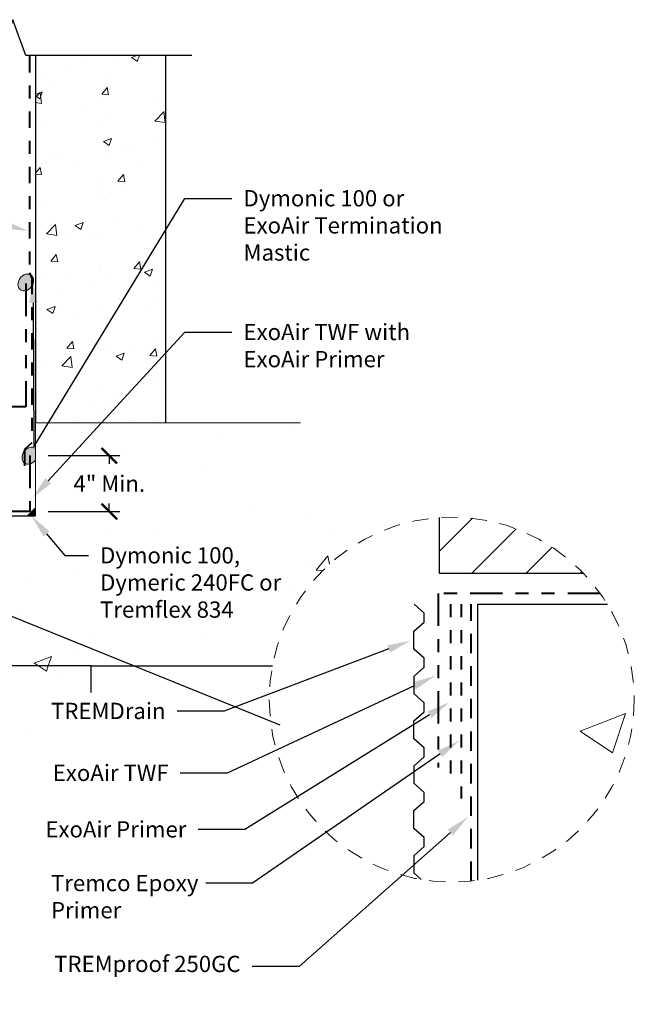
# Model space of a CAD drawing. Extents: x -103.7 to -88.3, y -2.8 to 5.3.
import ezdxf
from ezdxf import colors
from ezdxf.entities.mleader import LeaderData, LeaderLine
from ezdxf.math import Vec2, Vec3

# ---------------------------------------------------------------- set-up
doc = ezdxf.new("R2010")
doc.units = 0
doc.header["$MEASUREMENT"] = 0
for name, pattern in [('Dash', [0.25, 0.125, -0.125]), ('DASHDOT2', [0.5, 0.25, -0.125, 0, -0.125]), ('DOT2', [0.125, 0, -0.125]), ('HIDDEN2', [0.1875, 0.125, -0.0625]), ('PHANTOM2', [1.25, 0.625, -0.125, 0.125, -0.125, 0.125, -0.125])]:
    doc.linetypes.add(name, pattern=pattern)
doc.layers.get('0').update_dxf_attribs({"linetype": 'CONTINUOUS', "lineweight": 15})
doc.layers.get('DEFPOINTS').update_dxf_attribs({"linetype": 'CONTINUOUS'})
for name, color, linetype in [('AVB-Mastic', 4, 'CONTINUOUS'), ('Drawing', 7, 'CONTINUOUS'), ('Sealant-PU', 134, 'CONTINUOUS'), ('Text', 7, 'CONTINUOUS'), ('WP-TREMDrain', 150, 'CONTINUOUS')]:
    doc.layers.add(name, color=color, linetype=linetype)
for name, color, linetype, lineweight in [('AVB-PNS (110 110LT)', 4, 'DASHDOT2', 40), ('AVB-Primer Line and Hatch', 4, 'DOT2', 40), ('AVB-TWF', 4, 'PHANTOM2', 40), ('Coat-Primer', 3, 'DOT2', 40), ('WP-Fluid (250GC 260)', 150, 'HIDDEN2', 40)]:
    doc.layers.add(name, color=color, linetype=linetype, lineweight=lineweight)
doc.styles.add('0TREMCO', font='sanss___.ttf', dxfattribs={"height": 0.125})
doc.dimstyles.new('01X', dxfattribs={"dimtxt": 0.125, "dimasz": 0.18, "dimexe": 0.08, "dimexo": 0.14, "dimgap": 0.09, "dimtad": 0, "dimtih": 1, "dimtoh": 1, "dimdec": 3, "dimzin": 4, "dimdsep": 46, "dimtxsty": '0TREMCO', "dimcen": 0.09, "dimadec": 0, "dimazin": 0, "dimtfac": 1, "dimtdec": 3, "dimtofl": 0, "dimtmove": 0, "dimatfit": 3, "dimfxl": 1, "dimtolj": 1, "dimtzin": 0, "dimarcsym": 0})
pattern_1 = [(49.99999999999999, (-105.915077035715, -2.401488506236925), (1.357921608743947, -0.1188027471129181), [0.1419904842431288, -1.561895326674417]), (355, (-105.915077035715, -2.401488506236925), (-0.2626849206545305, 1.424055004105826), [0.1135923873945031, -1.249516261339534]), (100.4514, (-105.8019169052186, -2.411388726488551), (1.095237696650226, 1.305251392447944), [0.1206733392513205, -1.327406773415067]), (46.1842, (-105.915077035715, -2.022847214921915), (2.020507643979998, -0.3133616666136353), [0.2129857263646932, -2.342842990011626]), (96.6356, (-105.7467014158542, -2.048960792791837), (1.769509468864711, 1.844206242653858), [0.1810100145566, -1.991109842063916]), (351.1842, (-105.915077035715, -2.022847214921915), (1.769508029241979, 1.844207624741679), [0.1703885810917546, -1.874274392009301]), (21, (-105.7257563900575, -2.117507537750668), (1.130068285045852, -0.7622406833467038), [0.1419904842431288, -1.561895326674417]), (326.0000000000001, (-105.7257563900575, -2.117507537750668), (0.4606461573776402, 1.372858747268391), [0.1135923873945031, -1.249516261339533]), (71.4514, (-105.6315840733774, -2.18102765485833), (1.590714905390938, 0.6106168188136399), [0.1206733392513205, -1.327406773415067]), (37.49999999999998, (-105.915077035715, -2.401488506236925), (0.02302111659771316, 0.6302367934275899), [0, -1.234370609686933, 0, -1.268448325905284, 0, -1.254249277480972]), (7.499999999999998, (-105.915077035715, -2.401488506236925), (0.4980449468136879, 0.746702799484503), [0, -0.7232048664116695, 0, -1.205972512838308, 0, -0.4780346302852004]), (327.5, (-106.3372620755312, -2.401488506236925), (1.010636082826228, -0.04270102879474994), [0, -0.4733016141437628, 0, -1.47670103612854, 0, -1.959468682555178]), (317.5, (-106.5265827211887, -2.401488506236925), (1.104091821184277, 0.1895193988868751), [0, -0.6152920983868915, 0, -0.9806809445058763, 0, -1.391506745582662])]
pattern_2 = [(49.99999999999999, (0, 0), (0.6383615625146707, -0.05584940013450965), [0.06675, -0.7342500000000001]), (355, (0, 0), (-0.12348868691557, 0.6694509989930106), [0.0534, -0.5874]), (100.45144446, (0.05319679609000001, -0.00465411616), (0.5148728735871297, 0.6136015919620803), [0.05672877087999999, -0.62401647968]), (46.18420000000002, (0, 0.178), (0.9498447842976995, -0.1473121599058381), [0.100125, -1.101375]), (96.63563549, (0.07915370305000001, 0.16572395677), (0.8318491316500634, 0.86696555468935), [0.08509320438000001, -0.9360252464]), (351.1841639899999, (0, 0.178), (0.8318491310987481, 0.8669655542402913), [0.0801, -0.8811000008900001]), (21, (0.08900000000000001, 0.1335), (0.5312472763854309, -0.3583308126921516), [0.06675, -0.7342500000000001]), (326.0000000000001, (0.08900000000000001, 0.1335), (0.2165506454102078, 0.6453835400916993), [0.0534, -0.5874]), (71.45144474, (0.13327060606, 0.10363909914), (0.7477979152896743, 0.2870527259976549), [0.05672876910000001, -0.6240164796800001]), (37.50000000000001, (0, 0), (0.0108222712323887, 0.2962755299098673), [0, -0.58028, 0, -0.5963, 0, -0.5896250000000001]), (7.499999999999999, (0, 0), (0.2341318883235123, 0.3510264235753007), [0, -0.33998, 0, -0.56693, 0, -0.224725]), (327.5, (-0.19847, 0), (0.4751019681934441, -0.02007383584359798), [0, -0.2225, 0, -0.6942, 0, -0.92115]), (317.5, (-0.28747, 0), (0.5190356907147238, 0.08909343427576279), [0, -0.28925, 0, -0.46102, 0, -0.65415])]

# ---------------------------------------------------------------- blocks, each defined once
blk = doc.blocks.new('_ArchTick')
at = {"color": 0, "linetype": 'ByBlock', "const_width": 0.15}
blk.add_lwpolyline([(-0.5, -0.5), (0.5, 0.5)], dxfattribs=at)
blk = doc.blocks.new('*D99')
at = {"layer": 'DEFPOINTS', "color": 0, "transparency": 16777216}
for p in [(-99.3947745612539, 1.918808872213548), (-98.78467814088125, 1.918808872213548), (-99.3947745612539, 1.489092480416498)]:
    blk.add_point(p, dxfattribs=at)
at = {"layer": 'Text', "color": 0, "lineweight": -2, "transparency": 16777216}
for p, q in [((-99.2547745612539, 1.918808872213548), (-98.70467814088126, 1.918808872213548)), ((-98.78467814088125, 1.918808872213548), (-98.78467814088125, 1.856536410197053)), ((-98.78467814088125, 1.489092480416498), (-98.78467814088125, 1.551364942432993)), ((-99.2547745612539, 1.489092480416498), (-98.70467814088126, 1.489092480416498))]:
    blk.add_line(p, q, dxfattribs=at)
at = {"layer": 'Text', "color": 0, "lineweight": -2, "transparency": 16777216, "xscale": 0.12, "yscale": 0.12, "zscale": 0.12}
for p, rotation in [((-98.78467814088125, 1.918808872213548), 90), ((-98.78467814088125, 1.489092480416498), 270)]:
    blk.add_blockref('_ArchTick', p, dxfattribs=dict(at, rotation=rotation))
at = {"layer": 'Text', "color": 0, "transparency": 16777216, "insert": (-98.78467814088125, 1.703950676315007), "char_height": 0.125, "attachment_point": 5, "style": '0TREMCO'}
blk.add_mtext('\\A1;4" Min.', dxfattribs=at)

msp = doc.modelspace()

# ---------------------------------------------------------------- hatches: boundary and pattern name
h = msp.add_hatch()
h.set_pattern_fill('ANSI31', color=256, scale=2.358443379173425)
h.set_pattern_definition([(44.99999999999999, (183.4810914200828, -3.423909779524938), (-0.2084589133072555, 0.2084589133072556), [])])
edge = h.paths.add_edge_path()
edge.add_arc((-96.1544670711823, 0.04510258714138171), 1.401905590872409, 43.64193269073564, 93.83236120688788)
edge.add_line((-96.24816687675177, 1.443873344683718), (-96.24816687675177, 1.012626825002922))
edge.add_line((-96.24816687675177, 1.012626825002922), (-95.13995431381069, 1.012626825002922))
at = {"layer": 'AVB-Mastic', "lineweight": 0}
h = msp.add_hatch(color=256, dxfattribs=at)
edge = h.paths.add_edge_path()
edge.add_line((-99.37980863828902, 3.283618829029594), (-99.39155786755879, 3.309963300051063))
edge.add_ellipse((-99.42595352611839, 3.249498169916289), major_axis=(-0.04124100008401432, -0.05638958316155315), ratio=0.7761688189769623, start_angle=188.4106675712412, end_angle=403.2385795361474)
edge.add_ellipse((-99.42595352611839, 3.249498169916289), major_axis=(-0.04124100008401432, -0.05638958316155315), ratio=0.7761688189769623, start_angle=43.23857953614738, end_angle=93.41223593308405)
edge.add_line((-99.37980863828902, 3.220901223622547), (-99.37980863828902, 3.283618829029594))
h = msp.add_hatch(color=256, dxfattribs=at)
edge = h.paths.add_edge_path()
edge.add_line((-99.34862967342454, 1.952929531326852), (-99.36037890269431, 1.979274002348322))
edge.add_ellipse((-99.3947745612539, 1.918808872213548), major_axis=(-0.04124100008401432, -0.05638958316155315), ratio=0.7761688189769623, start_angle=188.4106675712412, end_angle=403.2385795361474)
edge.add_ellipse((-99.3947745612539, 1.918808872213548), major_axis=(-0.04124100008401432, -0.05638958316155315), ratio=0.7761688189769623, start_angle=43.23857953614738, end_angle=93.41223593308405)
edge.add_line((-99.34862967342454, 1.890211925919806), (-99.34862967342454, 1.952929531326852))
at = {"layer": 'Drawing', "lineweight": 0}
h = msp.add_hatch(dxfattribs=at)
h.set_pattern_fill('AR-CONC', color=256, scale=0.08900000000000001, style=0)
h.set_pattern_definition(pattern_2)
h.paths.add_polyline_path([(-98.3508399494491, 4.99324508849529), (-99.35269225590812, 4.99324508849529), (-99.35269225590812, 4.129880859147635), (-99.35269225590812, 4.036571201276431), (-99.35269225590812, 2.263687701723673), (-99.35269225590811, 2.170378043852478), (-99.25258352148109, 2.170378043852478), (-98.3508399494491, 3.652886068475425)])
h = msp.add_hatch(dxfattribs=at)
h.set_pattern_fill('AR-CONC', color=256, scale=0.08900000000000001, style=0)
h.set_pattern_definition(pattern_2)
h.paths.add_polyline_path([(-98.3508399494491, 2.707320850769247), (-98.3508399494491, 3.652886068475425), (-99.25258352148109, 2.170378043852478), (-98.84473988068473, 2.170378043852478)])
h = msp.add_hatch(dxfattribs=at)
h.set_pattern_fill('AR-CONC', color=256, scale=0.08900000000000001, style=0)
h.set_pattern_definition(pattern_2)
h.paths.add_polyline_path([(-98.3508399494491, 2.707320850769247), (-98.84473988068473, 2.170378043852478), (-98.3508399494491, 2.170378043852478)])
h = msp.add_hatch(dxfattribs=at)
h.set_pattern_fill('AR-CONC', color=256, scale=0.1893206456575051, style=0)
h.set_pattern_definition(pattern_1)
h.paths.add_polyline_path([(-98.93112544042003, 1.692071466286913), (-98.93112544042003, 1.829286590941925), (-98.8704764334034, 1.829286590941926), (-98.8704764334034, 1.826192274932542), (-98.27419219840614, 1.826192274932542), (-98.27419219840614, 1.692071466286913), (-97.31709230508714, 1.692071466286913), (-97.31709230508714, 2.170378043852477), (-99.35269225590811, 2.170378043852477), (-99.35269225590811, 1.692071466286913)])
h = msp.add_hatch(dxfattribs=at)
h.set_pattern_fill('AR-CONC', color=256, scale=0.1893206456575051, style=0)
h.set_pattern_definition(pattern_1)
h.paths.add_polyline_path([(-99.98640853186464, 0.9391609260724696), (-99.98640853186461, 1.419651524692329), (-99.72967522719513, 1.419651524692329), (-99.72967522719513, 0.9391609260724696)])
edge = h.paths.add_edge_path()
edge.add_line((-97.45653651512748, 0.5646739959618063), (-98.92187689545032, 0.5646739959618063))
edge.add_line((-98.92187689545032, 0.5646739959618063), (-98.92187689545032, 1.280693009857169))
edge.add_line((-98.92187689545032, 1.280693009857169), (-97.4273511499725, 1.280693009857169))
edge.add_line((-97.4273511499725, 1.280693009857169), (-97.4273511499725, 0.6325593154897711))
edge.add_arc((-96.15446707118231, 0.0451025871413796), 1.401905590872408, 131.1893841961067, 155.2259070371817, ccw=False)
edge.add_line((-97.07769205529019, 1.100088328484985), (-97.07769205529019, 1.692071466286912))
edge.add_line((-97.07769205529019, 1.692071466286912), (-98.27419219840614, 1.692071466286912))
edge.add_line((-98.27419219840614, 1.692071466286912), (-98.27419219840614, 1.600763772344388))
edge.add_line((-98.27419219840614, 1.600763772344388), (-98.79091431851961, 1.600763772344389))
edge.add_line((-98.79091431851961, 1.600763772344389), (-98.79091431851961, 1.586433804024159))
edge.add_line((-98.79091431851961, 1.586433804024159), (-98.93112544042003, 1.586433804024159))
edge.add_line((-98.93112544042003, 1.586433804024159), (-98.93112544042003, 1.692071466286912))
edge.add_line((-98.93112544042003, 1.692071466286912), (-99.35269225590811, 1.692071466286913))
edge.add_line((-99.35269225590811, 1.692071466286913), (-99.35269225590811, 1.457623404359962))
edge.add_line((-99.35269225590811, 1.457623404359962), (-100.7891334886494, 1.457623404359962))
edge.add_line((-100.7891334886494, 1.457623404359962), (-100.7891334886495, 0.3041848257774371))
edge.add_line((-100.7891334886495, 0.3041848257774371), (-100.1346135158707, 0.3041848257773662))
edge.add_line((-100.1346135158707, 0.3041848257773662), (-99.98783973284553, 0.1779283192427926))
edge.add_line((-99.98783973284553, 0.1779283192427926), (-99.68157566488465, 0.1779283192427926))
edge.add_line((-99.68157566488465, 0.1779283192427926), (-99.55085314731652, 0.3041848257773139))
edge.add_line((-99.55085314731652, 0.3041848257773139), (-97.53222455323157, 0.3041848257772559))
edge.add_arc((-96.15446707118231, 0.0451025871413796), 1.401905590872408, 158.2462656614763, 169.3501083956956, ccw=False)
h = msp.add_hatch(dxfattribs=at)
h.set_pattern_fill('AR-CONC', color=256, scale=0.4994350685308427, style=0)
h.set_pattern_definition([(49.99999999999999, (-109.4752157163081, -9.403177040485811), (3.582248884516521, -0.3134061683548907), [0.3745763013981319, -4.120339315379451]), (355, (-109.4752157163081, -9.403177040485811), (-0.6929728181175449, 3.75671129842826), [0.2996610411185058, -3.296271452303563]), (100.4514, (-109.176694985338, -9.429294198298523), (2.889278727020778, 3.443302849370852), [0.3183408616081889, -3.501749587565792]), (46.18420000000002, (-109.4752157163081, -8.404306903424127), (5.330176062592772, -0.8266600026457065), [0.5618644520971976, -6.180508973069175]), (96.63559999999998, (-109.0310344229682, -8.473195515692247), (4.668033323989396, 4.865086256102805), [0.4775113073953358, -5.252623542297778]), (351.1842, (-109.4752157163081, -8.404306903424127), (4.668029526209838, 4.86508990210308), [0.4494915616777586, -4.944407178455344]), (21, (-108.9757806477772, -8.654024437689548), (2.981163144813272, -2.010819932512553), [0.3745763013981315, -4.120339315379447]), (326.0000000000001, (-108.9757806477772, -8.654024437689548), (1.215202094728599, 3.621653624431185), [0.2996610411185056, -3.296271452303561]), (71.4514, (-108.7273504923049, -8.821592924108845), (4.196366460867613, 1.610830407276218), [0.3183408616081893, -3.501749587565797]), (37.49999999999998, (-109.4752157163081, -9.403177040485811), (0.06073058173716196, 1.662588647017373), [0, -3.256316646821095, 0, -3.346214959156647, 0, -3.308757329016834]), (7.499999999999998, (-109.4752157163081, -9.403177040485811), (1.313861524607966, 1.969830403533335), [0, -1.907841961787819, 0, -3.181401386541468, 0, -1.261073548040378]), (327.5, (-110.5889559191318, -9.403177040485811), (2.666096449930686, -0.1126469391036434), [0, -1.248587671327107, 0, -3.895593534540574, 0, -5.169152959294224]), (317.5, (-111.0883909876627, -9.403177040485811), (2.912636244517544, 0.4999593871141984), [0, -1.623163972725238, 0, -2.587073654989765, 0, -3.670847753701693])])
edge = h.paths.add_edge_path()
edge.add_arc((-96.1544670711823, 0.04510258714138171), 1.401905590872409, 278.2715746879339, 391.4861389797444)
edge.add_line((-94.95896888756286, 0.7773070522206502), (-95.95278155270768, 0.7773070522206502))
edge.add_line((-95.95278155270768, 0.7773070522206502), (-95.95278155270779, -1.342219378862544))
h = msp.add_hatch(dxfattribs=at)
h.set_pattern_fill('AR-CONC', color=256, scale=0.1893206456575051, style=0)
h.set_pattern_definition(pattern_1)
h.paths.add_polyline_path([(-100.7891334886495, -0.1964997922906364), (-100.7891334886496, 0.3041848257774371), (-100.1346135158707, 0.3041848257773662), (-99.98783973284553, 0.1779283192427926), (-99.68157566488455, 0.1779283192428879), (-99.55085314731636, 0.3041848257774633), (-98.92294027057426, 0.3041848257772428), (-98.92294027057436, -0.1964997922906359)])
at = {"layer": 'Sealant-PU', "lineweight": -3}
h = msp.add_hatch(color=134, dxfattribs=at)
h.dxf.hatch_style = 1
h.paths.add_polyline_path([(-99.35269225590811, 1.522202734404755), (-99.41727158595292, 1.457623404359963), (-99.35269225590811, 1.457623404359963)])

# ---------------------------------------------------------------- linework, layer by layer
at = {"linetype": 'HIDDEN2'}
msp.add_circle((-96.1544670711823, 0.04510258714138249), 1.401905590872409, dxfattribs=at)
at = {"layer": 'AVB-Mastic', "lineweight": 0}
msp.add_ellipse((-99.42595352611839, 3.249498169916289), major_axis=(-0.04124100008401432, -0.05638958316155315), ratio=0.7761688189769623, dxfattribs=at)
msp.add_ellipse((-99.3947745612539, 1.918808872213548), major_axis=(-0.04124100008401432, -0.05638958316155315), ratio=0.7761688189769623, start_param=3.122192118479084, end_param=7.813950881697418, dxfattribs=at)
at = {"layer": 'AVB-PNS (110 110LT)', "ltscale": 0.5}
msp.add_lwpolyline([(-99.39795340718837, 4.987857537148837), (-99.39795340718837, 3.324303569065242), (-99.37980863828902, 3.28361882902959), (-99.37980863828902, 2.017876427767693), (-99.43527719167326, 1.9657821338007), (-99.43527719167326, 1.747119633672451)], dxfattribs=at)
at = {"layer": 'AVB-Primer Line and Hatch', "ltscale": 0.3}
msp.add_line((-96.1631838643049, 0.7773070522206524), (-96.1631838643049, -0.5907741158673749), dxfattribs=at)
at = {"layer": 'AVB-TWF', "ltscale": 0.4}
for points in [[(-99.42601528324367, 3.240334443061255), (-99.42601528324367, 2.302822701957194), (-99.42601528324367, 2.29522152734401), (-100.8499034570024, 2.29522152734401), (-100.8499034570024, 2.29522152734401)], [(-99.3947745612539, 1.918808872213548), (-99.3947745612539, 1.489092480416498), (-100.9046677342962, 1.489092480416498), (-100.9046677342962, 0.9822111754209589)], [(-95.01396110115833, 0.8603236725280359), (-96.25756528980033, 0.8603236725280359), (-96.25756528980033, -0.4768485012634296)]]:
    msp.add_lwpolyline(points, dxfattribs=at)
at = {"layer": 'Coat-Primer', "linetype": 'Dash', "ltscale": 0.4}
msp.add_line((-96.08216574300114, 0.7773070522206524), (-96.08216574300114, -0.715414151490938), dxfattribs=at)
at = {"layer": 'Drawing'}
for p, q in [((-99.35269225590812, 4.99324508849529), (-99.35269225590812, 4.129880859147635)), ((-98.3508399494491, 2.170378043852478), (-98.3508399494491, 4.99324508849529)), ((-99.35269225590812, 4.129880859147635), (-99.35269225590812, 4.036571201276431)), ((-99.35269225590812, 4.036571201276431), (-99.35269225590812, 2.263687701723673)), ((-99.35269225590811, 2.263687701723673), (-99.35269225590811, 2.170378043852478)), ((-100.7891334886496, 1.457623404359963), (-99.35269225590811, 1.457623404359963)), ((-95.95278155270825, 0.7773070522206524), (-94.95896888756286, 0.7773070522206524)), ((-95.95278155270825, -1.342219378862606), (-95.95278155270825, 0.7773070522206524)), ((-95.95278155270806, -1.342219378862579), (-95.95278155270825, 0.7773070522206524)), ((-98.92294027057436, 0.3041848257772437), (-99.55085314731652, 0.3041848257773139)), ((-98.92294027057436, 0.3041848257772437), (-97.53222455323157, 0.304184825777243)), ((-98.92294027057426, 0.1005219083661562), (-98.92294027057426, 0.3041848257773139)), ((-98.92294027057426, 0.3041848257773139), (-97.53222455323156, 0.3041848257773139))]:
    msp.add_line(p, q, dxfattribs=at)
at = {"layer": 'Drawing', "lineweight": 0}
for p, q in [((-99.35269225590811, 2.170378043852478), (-97.31709230508714, 2.170378043852478)), ((-99.35269225590811, 1.692071466286914), (-99.35269225590811, 2.170378043852478)), ((-99.35269225590811, 2.170378043852478), (-97.31709230508714, 2.170378043852478)), ((-99.35269225590811, 1.692071466286914), (-99.35269225590811, 2.170378043852478)), ((-99.35269225590811, 1.692071466286914), (-99.35269225590811, 1.457623404359963)), ((-99.35269225590811, 1.457623404359963), (-100.7891334886494, 1.457623404359963)), ((-94.95896888756286, 0.7773070522206524), (-95.95278155270768, 0.7773070522206524)), ((-95.95278155270768, 0.7773070522206524), (-95.95278155270778, -1.342219378862539)), ((-99.55085314731652, 0.3041848257773139), (-97.53222455323157, 0.3041848257772559))]:
    msp.add_line(p, q, dxfattribs=at)
at = {"layer": 'Drawing'}
msp.add_lwpolyline([(-95.13995431381065, 1.012626825002922), (-96.24816687675177, 1.012626825002922), (-96.24816687675177, 1.44387334468372)], dxfattribs=at)
at = {"layer": 'Text'}
msp.add_line((-100.3594205202637, 1.018193104455709), (-97.47422598932553, -0.1480928457957511), dxfattribs=at)
at = {"layer": 'Text', "linetype": 'Continuous'}
msp.add_lwpolyline([(-98.1508399494491, 4.99324508849529), (-99.42597251559164, 4.99324508849529), (-99.52597251559165, 5.267992830440752), (-99.72597251559165, 4.718497346549827), (-99.82597251559164, 4.99324508849529), (-101.1011050817342, 4.99324508849529)], dxfattribs=at)
at = {"layer": 'WP-Fluid (250GC 260)', "ltscale": 1.2}
msp.add_line((-96.00644255114513, -1.348966287479624), (-96.00644255114508, 0.7773070522206524), dxfattribs=at)
at = {"layer": 'WP-TREMDrain', "linetype": 'Continuous'}
msp.add_lwpolyline([(-96.38852149502875, -1.337126703677333), (-96.44390890607596, -1.288985821454627), (-96.44390890607596, -1.152779883234149), (-96.36592292202324, -1.08332259394931), (-96.36592292202324, -1.014183120295931), (-96.44471580589389, -0.9450436466425138), (-96.44471580589389, -0.8058895443176519), (-96.36592292202324, -0.7370846774221291), (-96.36592292202324, -0.6679452521867439), (-96.44384092959811, -0.6002215302295335), (-96.44384092959811, -0.4640155920090558), (-96.36585494554544, -0.3945583027242172), (-96.36585494554544, -0.3254188290708375), (-96.44464782941608, -0.2562793554174205), (-96.44464782941608, -0.1171252530925579), (-96.36585494554544, -0.04832038619703649), (-96.36585494554544, 0.02081903903835014), (-96.44377295312032, 0.08854276099555913), (-96.44377295312032, 0.2247486992160368), (-96.3657869690676, 0.2942059885008769), (-96.3657869690676, 0.363345462154255), (-96.44457985293823, 0.4324849358076721), (-96.44457985293823, 0.5716390381325346), (-96.3657869690676, 0.6404439050280568), (-96.3657869690676, 0.7095833302634431), (-96.44370497664246, 0.7773070522206524)], dxfattribs=at)

# ---------------------------------------------------------------- dimensions: what is measured, and where the dimension line sits
at = {"layer": 'Text'}
dim = msp.add_linear_dim(base=(-98.78467814088125, 1.918808872213548), p1=(-99.3947745612539, 1.489092480416498), p2=(-99.3947745612539, 1.918808872213548), angle=90, text='4" Min.', dimstyle='01X', override={"dimasz": 0.12, "dimblk1": 'ArchTick', "dimblk2": 'ArchTick', "dimsah": 1}, dxfattribs=at)
dim.commit()
dim.dimension.update_dxf_attribs({"geometry": '*D99', "text_midpoint": (-98.78467814088125, 1.703950676315007), "dimtype": 160})

# ---------------------------------------------------------------- leaders
ml = msp.add_multileader_mtext('Standard', dxfattribs=at)
ml.set_content('ExoAir 110/110LT/111', color=256, style='0TREMCO')
ml.set_leader_properties()
ml.build(insert=Vec2(0, 0))
ml.multileader.update_dxf_attribs({"dogleg_length": 0.36, "arrow_head_size": 0.18})
ctx = ml.context
ctx.base_point, ctx.char_height, ctx.arrow_head_size, ctx.landing_gap_size, ctx.plane_origin, ctx.plane_x_axis = Vec3(-103.6943229403195, 4.248013678669142), 0.125, 0.18, 0.09, Vec3(-99.42000358495415, 3.805193339819205), Vec3(1, 0, 2.183234534854143e-16)
notes = []
notes.append((ctx, [(0, (1, 1, 0), (-101.6363784331498, 4.248013678669142), (-1, 0, -2.183234534854143e-16), 0.2229376484590664, [(0, [(-99.40642967714892, 3.644334899266861)], 0, [])])]))
ctx.mtext.insert, ctx.mtext.text_direction, ctx.mtext.flow_direction = Vec3(-103.6043229403195, 4.312399824073807), Vec3(1, 0, 2.183234534854143e-16), 5
ml = msp.add_multileader_mtext('Standard', dxfattribs=at)
ml.set_content('Dymonic 100 or\\PExoAir Termination\\PMastic', color=256, style='0TREMCO')
ml.set_leader_properties()
ml.build(insert=Vec2(0, 0))
ml.multileader.update_dxf_attribs({"dogleg_length": 0.36, "arrow_head_size": 0.18})
ctx = ml.context
ctx.base_point, ctx.char_height, ctx.arrow_head_size, ctx.landing_gap_size, ctx.plane_origin, ctx.plane_x_axis = Vec3(-97.84401875653121, 3.894266881642734), 0.125, 0.18, 0.09, Vec3(-99.42376269893836, 3.323331525391602), Vec3(1, 0, 2.183234534854143e-16)
notes.append((ctx, [(0, (1, 1, 0), (-98.20401875653121, 3.894266881642734), (1, 0, 2.183234534854143e-16), 0.36, [(1, [(-99.37128497702557, 3.271990080395085), (-99.36443686183277, 1.986485993168284)], 0, [])])]))
ctx.mtext.insert, ctx.mtext.text_direction, ctx.mtext.flow_direction = Vec3(-97.75401875653121, 3.958824494811458), Vec3(1, 0, 2.183234534854143e-16), 5
ml = msp.add_multileader_mtext('Standard', dxfattribs=at)
ml.set_content('ExoAir TWF with\\PExoAir Primer', color=256, style='0TREMCO')
ml.set_leader_properties()
ml.build(insert=Vec2(0, 0))
ml.multileader.update_dxf_attribs({"dogleg_length": 0.36, "arrow_head_size": 0.18})
ctx = ml.context
ctx.base_point, ctx.char_height, ctx.arrow_head_size, ctx.landing_gap_size, ctx.plane_origin, ctx.plane_x_axis = Vec3(-97.84401875653121, 2.866937361026637), 0.125, 0.18, 0.09, Vec3(-99.85735220390157, 1.499682708968308), Vec3(1, 0, 2.183234534854143e-16)
notes.append((ctx, [(0, (1, 1, 0), (-98.20401875653121, 2.866937361026637), (1, 0, 2.183234534854143e-16), 0.36, [(0, [(-99.37621109067472, 1.592589659526245)], 0, [])])]))
ctx.mtext.insert, ctx.mtext.text_direction, ctx.mtext.flow_direction = Vec3(-97.75401875653121, 2.931323506431301), Vec3(1, 0, 2.183234534854143e-16), 5
ml = msp.add_multileader_mtext('Standard', dxfattribs=at)
ml.set_content('Dymonic 100,\\PDymeric 240FC or\\PTremflex 834 ', color=256, style='0TREMCO')
ml.set_leader_properties()
ml.build(insert=Vec2(0, 0))
ml.multileader.update_dxf_attribs({"dogleg_length": 0.36, "arrow_head_size": 0.18})
ctx = ml.context
ctx.base_point, ctx.char_height, ctx.arrow_head_size, ctx.landing_gap_size, ctx.plane_origin, ctx.plane_x_axis = Vec3(-98.94563483735014, 1.151128521282502), 0.125, 0.18, 0.09, Vec3(-99.38334687689665, 1.455857708525423), Vec3(1, 0, 2.183234534854143e-16)
notes.append((ctx, [(0, (1, 1, 0), (-99.12600778321364, 1.151128521282502), (1, 0, 2.183234534854143e-16), 0.1803729458634967, [(0, [(-99.38334687689665, 1.455857708525423)], 0, [])])]))
ctx.mtext.insert, ctx.mtext.text_direction, ctx.mtext.flow_direction = Vec3(-98.85563483735014, 1.215600400569196), Vec3(1, 0, 2.183234534854143e-16), 5
ml = msp.add_multileader_mtext('Standard', dxfattribs=at)
ml.set_content('TREMDrain', color=256, style='0TREMCO')
ml.set_leader_properties()
ml.build(insert=Vec2(0, 0))
ml.multileader.update_dxf_attribs({"dogleg_length": 0.36, "arrow_head_size": 0.18})
ctx = ml.context
ctx.base_point, ctx.char_height, ctx.arrow_head_size, ctx.landing_gap_size, ctx.plane_origin, ctx.plane_x_axis = Vec3(-99.32248913390355, -0.04436111529307829), 0.125, 0.18, 0.09, Vec3(-96.46807872321686, 0.1606285919513279), Vec3(1, 0, 2.183234534854143e-16)
ctx.text_align_type = 2
notes.append((ctx, [(0, (1, 1, 0), (-97.9025165687458, -0.04436111529307829), (-1, 0, -2.183234534854143e-16), 0.36, [(0, [(-96.46996407862137, 0.4980872113760011)], 0, [])])]))
ctx.mtext.insert, ctx.mtext.text_direction, ctx.mtext.alignment, ctx.mtext.flow_direction = Vec3(-98.35251656874578, 0.0201107639936158), Vec3(1, 0, 2.183234534854143e-16), 3, 5
ml = msp.add_multileader_mtext('Standard', dxfattribs=at)
ml.set_content('ExoAir TWF', color=256, style='0TREMCO')
ml.set_leader_properties()
ml.build(insert=Vec2(0, 0))
ml.multileader.update_dxf_attribs({"dogleg_length": 0.36, "arrow_head_size": 0.18})
ctx = ml.context
ctx.base_point, ctx.char_height, ctx.arrow_head_size, ctx.landing_gap_size, ctx.plane_origin, ctx.plane_x_axis = Vec3(-99.32248913390355, -0.5198804630536749), 0.125, 0.18, 0.09, Vec3(-96.2814472188163, 0.1090289504955368), Vec3(1, 0, 2.183234534854143e-16)
ctx.text_align_type = 2
notes.append((ctx, [(0, (1, 1, 0), (-97.87936842059764, -0.5198804630536749), (-1, 0, -2.183234534854143e-16), 0.36, [(0, [(-96.2804164722933, 0.2268032735650554)], 0, [])])]))
ctx.mtext.insert, ctx.mtext.text_direction, ctx.mtext.alignment, ctx.mtext.flow_direction = Vec3(-98.32936842059765, -0.4554943176490109), Vec3(1, 0, 2.183234534854143e-16), 3, 5
ml = msp.add_multileader_mtext('Standard', dxfattribs=at)
ml.set_content('ExoAir Primer', color=256, style='0TREMCO')
ml.set_leader_properties()
ml.build(insert=Vec2(0, 0))
ml.multileader.update_dxf_attribs({"dogleg_length": 0.36, "arrow_head_size": 0.18})
ctx = ml.context
ctx.base_point, ctx.char_height, ctx.arrow_head_size, ctx.landing_gap_size, ctx.plane_origin, ctx.plane_x_axis = Vec3(-99.32248913390355, -0.9535588704080407), 0.125, 0.18, 0.09, Vec3(-96.18467854632011, 0.07700582313547066), Vec3(1, 0, 2.183234534854143e-16)
ctx.text_align_type = 2
notes.append((ctx, [(0, (1, 1, 0), (-97.74253714487749, -0.9535588704080407), (-1, 0, -2.183234534854143e-16), 0.36, [(0, [(-96.17198957800058, 0.02414126357722068)], 0, [])])]))
ctx.mtext.insert, ctx.mtext.text_direction, ctx.mtext.alignment, ctx.mtext.flow_direction = Vec3(-98.19253714487748, -0.8891727250033767), Vec3(1, 0, 2.183234534854143e-16), 3, 5
ml = msp.add_multileader_mtext('Standard', dxfattribs=at)
ml.set_content('Tremco Epoxy\\PPrimer', color=256, style='0TREMCO')
ml.set_leader_properties()
ml.build(insert=Vec2(0, 0))
ml.multileader.update_dxf_attribs({"dogleg_length": 0.36, "arrow_head_size": 0.18})
ctx = ml.context
ctx.base_point, ctx.char_height, ctx.arrow_head_size, ctx.landing_gap_size, ctx.plane_origin, ctx.plane_x_axis = Vec3(-99.32248913390355, -1.366173618525615), 0.125, 0.18, 0.09, Vec3(-96.14478431597338, -0.09861158085968746), Vec3(1, 0, 2.183234534854143e-16)
notes.append((ctx, [(0, (1, 1, 0), (-97.68440957286103, -1.366173618525615), (-1, 0, -2.183234534854143e-16), 0.36, [(0, [(-96.09499227445534, -0.2697520785781986)], 0, [])])]))
ctx.mtext.insert, ctx.mtext.text_direction, ctx.mtext.flow_direction = Vec3(-99.23248913390354, -1.301787473120951), Vec3(1, 0, 2.183234534854143e-16), 5
ml = msp.add_multileader_mtext('Standard', dxfattribs=at)
ml.set_content('TREMproof 250GC', color=256, style='0TREMCO')
ml.set_leader_properties()
ml.build(insert=Vec2(0, 0))
ml.multileader.update_dxf_attribs({"dogleg_length": 0.36, "arrow_head_size": 0.18})
ctx = ml.context
ctx.base_point, ctx.char_height, ctx.arrow_head_size, ctx.landing_gap_size, ctx.plane_origin, ctx.plane_x_axis = Vec3(-99.32248913390355, -2.004469233025476), 0.125, 0.18, 0.09, Vec3(-96.02998745632947, -0.7269974027677701), Vec3(1, 0, 2.183234534854143e-16)
ctx.text_align_type = 2
notes.append((ctx, [(0, (1, 1, 0), (-97.32621341373894, -2.004469233025476), (-1, 0, -2.183234534854143e-16), 0.36, [(0, [(-96.02998745632947, -0.8567681006355823)], 0, [])])]))
ctx.mtext.insert, ctx.mtext.text_direction, ctx.mtext.alignment, ctx.mtext.flow_direction = Vec3(-97.77621341373893, -1.923107778978837), Vec3(1, 0, 2.183234534854143e-16), 3, 5
for ctx, leaders in notes:
    for number, flags, end, landing, length, lines in leaders:
        leader = LeaderData()
        leader.index, (leader.has_last_leader_line, leader.has_dogleg_vector, leader.attachment_direction) = number, flags
        leader.last_leader_point, leader.dogleg_vector, leader.dogleg_length = Vec3(end), Vec3(landing), length
        for number, points, colour, breaks in lines:
            line = LeaderLine()
            line.index, line.vertices, line.color, line.breaks = number, Vec3.list(points), colors.encode_raw_color(colour), breaks
            leader.lines.append(line)
        ctx.leaders.append(leader)

doc.saveas('drawing.dxf')
